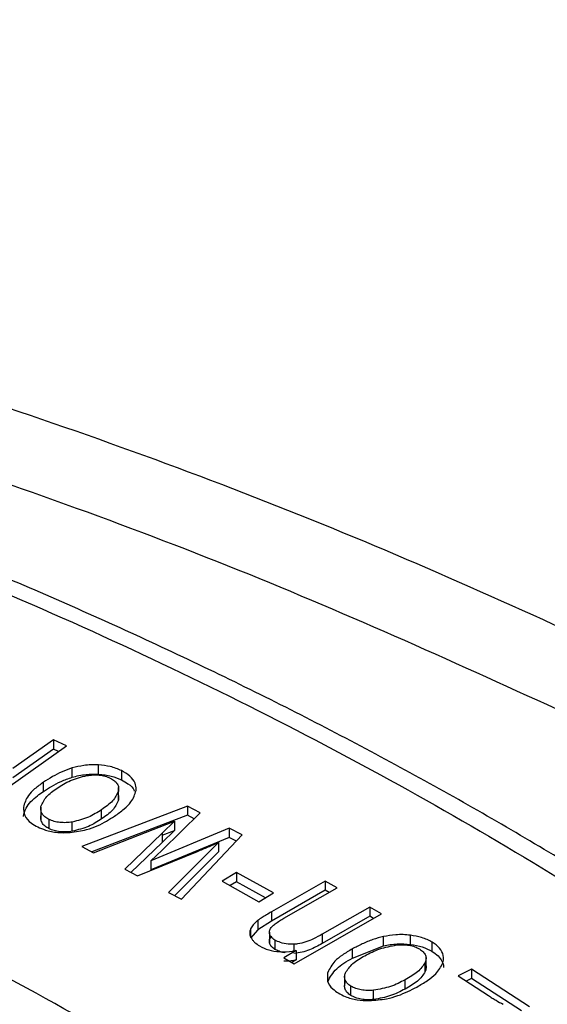
# Model space of a CAD drawing. Units: millimetres. Extents: x 5 to 292, y 5 to 415.
# Drawn here: x 243 to 247, y 282 to 291 of the extents above; entities that cross this region are included whole.
import ezdxf

# ---------------------------------------------------------------- set-up
doc = ezdxf.new("R2010")
doc.units = ezdxf.units.MM

msp = doc.modelspace()

# ---------------------------------------------------------------- linework, layer by layer
at = {"color": 7, "linetype": 'Continuous', "lineweight": 25}
for p, q in [((242.9018, 284.7745), (242.542, 284.5201)), ((243.0159, 284.7207), (242.9018, 284.7745)), ((242.9018, 284.7745), (242.9018, 284.6928)), ((242.3286, 284.2348), (243.0159, 284.7207)), ((242.9018, 284.6928), (242.542, 284.4384)), ((242.9466, 284.6717), (242.9018, 284.6928)), ((243.2988, 284.4705), (243.2988, 284.5521)), ((243.0664, 284.444), (243.0664, 284.5256)), ((243.5012, 284.5025), (243.5012, 284.4208)), ((242.8127, 284.3182), (242.8127, 284.3999)), ((243.4748, 284.2403), (243.4748, 284.322)), ((243.4764, 284.2442), (243.4764, 284.3527)), ((242.7894, 284.1808), (242.7894, 284.0719)), ((244.0845, 284.1892), (243.1504, 283.8323)), ((243.3259, 284.0757), (243.3259, 284.1574)), ((243.8602, 283.7985), (244.1974, 284.1295)), ((244.1974, 284.1295), (244.0845, 284.1892)), ((244.0845, 284.1892), (244.0845, 284.1075)), ((242.8609, 284.0717), (242.8609, 283.99)), ((243.0674, 283.9664), (243.0674, 284.048)), ((244.0845, 284.1075), (243.2401, 283.7849)), ((243.2561, 283.7765), (243.9685, 284.0559)), ((243.9686, 284.0558), (243.8604, 283.9505)), ((243.9686, 284.0558), (243.9686, 283.9742)), ((244.1433, 284.0764), (244.0845, 284.1075)), ((243.8604, 283.9505), (243.5309, 283.6313)), ((244.4541, 283.9939), (243.7599, 283.7065)), ((243.8604, 283.9319), (243.9685, 283.9743)), ((243.9686, 283.9742), (243.8604, 283.8688)), ((243.8604, 283.9505), (243.8604, 283.8688)), ((244.5676, 283.934), (244.4541, 283.9939)), ((244.4541, 283.9939), (244.4541, 283.9123)), ((243.8604, 283.8688), (243.5854, 283.6025)), ((244.4541, 283.9123), (243.7599, 283.6248)), ((244.3588, 283.8673), (243.9182, 283.4267)), ((244.0303, 283.3675), (244.5676, 283.934)), ((244.3588, 283.8673), (244.3588, 283.7857)), ((244.516, 283.8796), (244.4541, 283.9123)), ((243.1504, 283.8323), (243.2561, 283.7765)), ((243.6426, 283.5723), (244.1743, 283.7894)), ((243.7599, 283.7065), (243.8602, 283.7985)), ((244.3588, 283.7857), (243.9716, 283.3985)), ((243.7599, 283.7065), (243.7599, 283.6248)), ((243.5309, 283.6313), (243.6426, 283.5723)), ((244.5182, 283.603), (244.3896, 283.5261)), ((244.8441, 283.4217), (244.5182, 283.603)), ((244.5182, 283.603), (244.5182, 283.5214)), ((244.3896, 283.5261), (244.7155, 283.3447)), ((244.5182, 283.5214), (244.4603, 283.4867)), ((244.7734, 283.3794), (244.5182, 283.5214)), ((245.3017, 283.5272), (244.8272, 283.2556)), ((245.4055, 283.4668), (245.3017, 283.5272)), ((245.3017, 283.5272), (245.3017, 283.4455)), ((243.9182, 283.4267), (244.0303, 283.3675)), ((244.7155, 283.3447), (244.8441, 283.4217)), ((245.3017, 283.4455), (244.8272, 283.174)), ((244.9361, 283.1981), (245.4055, 283.4668)), ((245.3347, 283.4263), (245.3017, 283.4455)), ((244.8272, 283.2556), (244.8272, 283.174)), ((245.6953, 283.298), (245.2739, 283.0568)), ((245.7991, 283.2376), (245.6953, 283.298)), ((245.6953, 283.298), (245.6953, 283.2163)), ((244.7064, 283.1793), (244.7064, 283.0977)), ((244.8272, 283.174), (244.7064, 283.0977)), ((245.0274, 282.7959), (245.7991, 283.2376)), ((245.6953, 283.2163), (245.2739, 282.9751)), ((245.7284, 283.1971), (245.6953, 283.2163)), ((244.7064, 283.0977), (244.6421, 283.0237)), ((244.8075, 283.0747), (244.8075, 282.9812)), ((244.809, 283.0615), (244.809, 282.9799)), ((244.8571, 283.0059), (244.8571, 282.9242)), ((245.2739, 283.0568), (245.2739, 282.9751)), ((245.8168, 282.9556), (245.8168, 283.0373)), ((246.0529, 282.9674), (246.0529, 283.0491)), ((246.2447, 282.9055), (246.2447, 282.9871)), ((245.0438, 282.9131), (244.934, 282.8503)), ((245.0438, 282.9131), (245.0438, 282.8315)), ((245.541, 282.8465), (245.8168, 282.9556)), ((245.541, 282.8465), (245.541, 282.9281)), ((244.934, 282.8503), (245.0274, 282.7959)), ((245.0438, 282.8315), (245.0048, 282.8091)), ((246.1912, 282.8429), (246.1912, 282.8565)), ((246.1912, 282.7614), (246.1912, 282.8394)), ((246.1846, 282.7276), (246.1846, 282.8093)), ((246.5939, 282.7497), (246.4754, 282.6888)), ((247.1052, 282.4177), (246.5939, 282.7497)), ((246.5939, 282.7497), (246.5939, 282.668)), ((245.3236, 282.6386), (245.3236, 282.7202)), ((245.4726, 282.6944), (245.4726, 282.601)), ((246.0057, 282.5733), (246.0057, 282.655)), ((246.4754, 282.6888), (246.7425, 282.5155)), ((246.5939, 282.668), (246.5457, 282.6432)), ((247.035, 282.3817), (246.5939, 282.668)), ((245.5274, 282.5172), (245.5274, 282.5989)), ((245.7282, 282.4808), (245.7282, 282.5624))]:
    msp.add_line(p, q, dxfattribs=at)
at = {"color": 8, "linetype": 'Continuous', "lineweight": 25}
for p, q in [((244.6421, 283.1054), (244.6421, 283.0388)), ((245.0249, 282.9697), (245.0249, 282.9103))]:
    msp.add_line(p, q, dxfattribs=at)
at = {"color": 7, "linetype": 'Continuous', "lineweight": 25}
for points, knots in [([(193.0616, 285.3313), (194.04, 285.7811), (195.997, 286.6806), (199.1765, 287.8362), (202.5044, 288.8385), (205.9745, 289.6668), (209.5555, 290.3183), (213.2213, 290.787), (216.9439, 291.0697), (220.695, 291.1642), (224.4461, 291.0697), (228.1687, 290.787), (231.8346, 290.3183), (235.4155, 289.6668), (238.8856, 288.8385), (242.2135, 287.8362), (245.393, 286.6806), (247.35, 285.7811), (248.3285, 285.3313)], [0, 0, 0, 0, 0.0625, 0.125, 0.1875, 0.25, 0.3125, 0.375, 0.4375, 0.5, 0.5625, 0.625, 0.6875, 0.75, 0.8125, 0.875, 0.9375, 1, 1, 1, 1]), ([(193.7719, 284.9212), (194.7263, 285.3581), (196.6351, 286.2318), (199.7345, 287.3541), (202.9776, 288.3275), (206.3585, 289.1318), (209.8466, 289.7643), (213.4169, 290.2194), (217.0422, 290.4939), (220.695, 290.5856), (224.3479, 290.4939), (227.9731, 290.2194), (231.5434, 289.7643), (235.0315, 289.1318), (238.4124, 288.3275), (241.6555, 287.3541), (244.7549, 286.2318), (246.6637, 285.3581), (247.6181, 284.9212)], [0, 0, 0, 0, 0.0625, 0.125, 0.1875, 0.25, 0.3125, 0.375, 0.4375, 0.5, 0.5625, 0.625, 0.6875, 0.75, 0.8125, 0.875, 0.9375, 1, 1, 1, 1]), ([(257.0689, 272.7229), (256.9462, 273.0848), (256.6996, 273.8121), (256.2, 274.8857), (255.6139, 275.9465), (254.9329, 276.9872), (254.1619, 278.0051), (253.3025, 278.9974), (252.3574, 279.9616), (251.3292, 280.8952), (250.2209, 281.7956), (249.0356, 282.6608), (247.7766, 283.4885), (246.4475, 284.2766), (245.052, 285.0231), (243.594, 285.7263), (242.0776, 286.3844), (240.5073, 286.9958), (238.8878, 287.5588), (237.2241, 288.0722), (235.522, 288.5346), (233.7878, 288.9447), (232.0297, 289.3015), (230.2591, 289.6039), (228.4953, 289.8507), (226.7844, 290.0396), (225.234, 290.1684), (223.8738, 290.2491), (222.3978, 290.3102), (221.3508, 290.3192), (220.695, 290.3248)], [0, 0, 0, 0, 0.0365805, 0.0735183, 0.1104967, 0.1475077, 0.1845444, 0.221599, 0.2586638, 0.2957321, 0.3327976, 0.3698554, 0.4069007, 0.4439281, 0.4809338, 0.5179132, 0.5548608, 0.5917694, 0.6286287, 0.6654241, 0.7021336, 0.738722, 0.7751302, 0.81125, 0.8468614, 0.8814349, 0.9132936, 0.9386346, 0.9615673, 1, 1, 1, 1]), ([(194.8795, 284.0601), (195.7485, 284.5342), (197.4859, 285.4821), (200.3828, 286.7077), (203.4565, 287.7748), (206.7015, 288.66), (210.08, 289.358), (213.5611, 289.8613), (217.1108, 290.1653), (220.695, 290.267), (224.2792, 290.1653), (227.8289, 289.8614), (231.3099, 289.358), (234.6887, 288.6601), (237.9327, 287.7743), (241.0107, 286.7093), (243.8931, 285.4753), (246.552, 284.084), (248.962, 282.5491), (251.0996, 280.8851), (252.9445, 279.1082), (254.4788, 277.2355), (255.6878, 275.285), (256.5597, 273.2754), (257.0863, 271.2262), (257.2624, 269.1571), (257.0863, 267.088), (256.5597, 265.0388), (255.6878, 263.0292), (254.4786, 261.0788), (252.9453, 259.2055), (251.0969, 257.4311), (248.9738, 255.7588), (247.3319, 254.7558), (246.5105, 254.2541)], [0, 0, 0, 0, 0.031263, 0.062501, 0.09375, 0.125, 0.15625, 0.1875, 0.21875, 0.25, 0.28125, 0.3125, 0.34375, 0.375, 0.40625, 0.4375, 0.46875, 0.5, 0.53125, 0.5625, 0.59375, 0.625, 0.65625, 0.6875, 0.71875, 0.75, 0.78125, 0.8125, 0.84375, 0.875, 0.90625, 0.937499, 0.968736, 1, 1, 1, 1]), ([(252.5096, 271.096), (252.3433, 271.7876), (252.0106, 273.1711), (251.0004, 275.1879), (249.6299, 277.1287), (247.8807, 278.9672), (245.7842, 280.6797), (243.3647, 282.244), (240.6549, 283.6407), (237.6885, 284.851), (234.5039, 285.8608), (231.1419, 286.652), (227.6483, 287.2352), (225.2518, 287.4272), (224.0537, 287.5232)], [0, 0, 0, 0, 0.083332, 0.166683, 0.25, 0.333307, 0.416686, 0.5, 0.583308, 0.666687, 0.75, 0.833312, 0.916666, 1, 1, 1, 1]), ([(243.2988, 284.5521), (243.2771, 284.5528), (243.2337, 284.5542), (243.1539, 284.5472), (243.1001, 284.5339), (243.0664, 284.5256)], [0, 0, 0, 0, 0.271718, 0.543361, 1, 1, 1, 1]), ([(243.5012, 284.5025), (243.4858, 284.5094), (243.4551, 284.5232), (243.3882, 284.5428), (243.3339, 284.5485), (243.2988, 284.5521)], [0, 0, 0, 0, 0.261777, 0.523629, 1, 1, 1, 1]), ([(243.0664, 284.5256), (243.036, 284.5152), (242.9727, 284.4935), (242.8897, 284.4495), (242.8384, 284.4165), (242.8127, 284.3999)], [0, 0, 0, 0, 0.314483, 0.655224, 1, 1, 1, 1]), ([(243.0664, 284.444), (243.0861, 284.4491), (243.1257, 284.4595), (243.2035, 284.4717), (243.2621, 284.4709), (243.2988, 284.4705)], [0, 0, 0, 0, 0.271372, 0.54293, 1, 1, 1, 1]), ([(243.1961, 284.4588), (243.2143, 284.4612), (243.2501, 284.4657), (243.3051, 284.464), (243.3583, 284.4553), (243.3877, 284.4426), (243.4026, 284.4362)], [0, 0, 0, 0, 0.254634, 0.500129, 0.747966, 1, 1, 1, 1]), ([(243.2988, 284.4705), (243.3181, 284.4688), (243.3566, 284.4655), (243.4276, 284.4516), (243.4723, 284.4329), (243.5012, 284.4208)], [0, 0, 0, 0, 0.26167, 0.523491, 1, 1, 1, 1]), ([(243.6305, 284.3273), (243.6305, 284.3435), (243.6306, 284.3822), (243.5964, 284.4412), (243.5429, 284.4811), (243.5077, 284.4992), (243.5012, 284.5025)], [0, 0, 0, 0, 0.245316, 0.586429, 0.923772, 1, 1, 1, 1]), ([(242.8127, 284.3999), (242.7858, 284.3805), (242.7348, 284.3436), (242.6633, 284.2714), (242.646, 284.2144), (242.6355, 284.1796)], [0, 0, 0, 0, 0.302428, 0.574459, 1, 1, 1, 1]), ([(242.8127, 284.3182), (242.836, 284.3333), (242.8847, 284.3648), (242.9669, 284.4094), (243.033, 284.4323), (243.0664, 284.444)], [0, 0, 0, 0, 0.312948, 0.652865, 1, 1, 1, 1]), ([(242.9336, 284.347), (242.9707, 284.3713), (243.0443, 284.4195), (243.1458, 284.4458), (243.1961, 284.4588)], [0, 0, 0, 0, 0.504808, 1, 1, 1, 1]), ([(243.4026, 284.4362), (243.4157, 284.4287), (243.4419, 284.4138), (243.4658, 284.385), (243.4784, 284.3538), (243.476, 284.3327), (243.4748, 284.322)], [0, 0, 0, 0, 0.25043, 0.499522, 0.747018, 1, 1, 1, 1]), ([(243.5012, 284.4208), (243.521, 284.4096), (243.5682, 284.3829), (243.6083, 284.3472), (243.6143, 284.3233), (243.6148, 284.3215)], [0, 0, 0, 0, 0.4009762, 0.954194, 1, 1, 1, 1]), ([(242.6355, 284.098), (242.6417, 284.1229), (242.6581, 284.1886), (242.7325, 284.2616), (242.795, 284.3058), (242.8127, 284.3182)], [0, 0, 0, 0, 0.304849, 0.803347, 1, 1, 1, 1]), ([(242.7909, 284.1857), (242.8043, 284.2156), (242.8311, 284.2755), (242.8994, 284.3231), (242.9336, 284.347)], [0, 0, 0, 0, 0.498763, 1, 1, 1, 1]), ([(243.4748, 284.322), (243.4606, 284.2919), (243.4319, 284.2308), (243.3616, 284.1821), (243.3259, 284.1574)], [0, 0, 0, 0, 0.491425, 1, 1, 1, 1]), ([(243.4408, 284.1005), (243.4696, 284.1212), (243.5244, 284.1605), (243.6007, 284.2347), (243.6194, 284.2928), (243.6305, 284.3273)], [0, 0, 0, 0, 0.312358, 0.592083, 1, 1, 1, 1]), ([(243.4636, 284.3034), (243.4637, 284.3032), (243.472, 284.2937), (243.4776, 284.2719), (243.4757, 284.2509), (243.4748, 284.2403)], [0, 0, 0, 0, 0.008251, 0.498464, 1, 1, 1, 1]), ([(243.4748, 284.2403), (243.4603, 284.2099), (243.4313, 284.1488), (243.3611, 284.1001), (243.3259, 284.0757)], [0, 0, 0, 0, 0.498674, 1, 1, 1, 1]), ([(242.6355, 284.1796), (242.6366, 284.1545), (242.6388, 284.1041), (242.692, 284.0434), (242.7425, 284.0155), (242.7616, 284.0049)], [0, 0, 0, 0, 0.381752, 0.76639, 1, 1, 1, 1]), ([(242.8609, 284.0717), (242.8479, 284.0791), (242.8218, 284.094), (242.7989, 284.1229), (242.7875, 284.1539), (242.7898, 284.175), (242.7909, 284.1857)], [0, 0, 0, 0, 0.2501937, 0.4997214, 0.7438724, 1, 1, 1, 1]), ([(243.3259, 284.1574), (243.2893, 284.1335), (243.217, 284.0861), (243.1169, 284.0606), (243.0674, 284.048)], [0, 0, 0, 0, 0.504938, 1, 1, 1, 1]), ([(246.5105, 254.2541), (245.6415, 253.78), (243.9041, 252.8321), (241.0073, 251.6065), (237.9335, 250.5394), (234.6885, 249.6542), (231.31, 248.9562), (227.8289, 248.4528), (224.2792, 248.1489), (220.695, 248.0472), (217.1108, 248.1489), (213.5611, 248.4528), (210.0801, 248.9562), (206.7013, 249.6541), (203.4573, 250.5398), (200.3793, 251.6049), (197.4969, 252.8389), (194.838, 254.2302), (192.4281, 255.7651), (190.2904, 257.4291), (188.4455, 259.206), (186.9112, 261.0787), (185.7022, 263.0292), (184.8303, 265.0388), (184.3037, 267.088), (184.1277, 269.1571), (184.3037, 271.2262), (184.8303, 273.2754), (185.7022, 275.285), (186.9114, 277.2354), (188.4447, 279.1087), (190.2931, 280.8831), (192.4162, 282.5554), (194.0582, 283.5584), (194.8795, 284.0601)], [0, 0, 0, 0, 0.031263, 0.062501, 0.09375, 0.125, 0.15625, 0.1875, 0.21875, 0.25, 0.28125, 0.3125, 0.34375, 0.375, 0.40625, 0.4375, 0.46875, 0.5, 0.53125, 0.5625, 0.59375, 0.625, 0.65625, 0.6875, 0.71875, 0.75, 0.78125, 0.8125, 0.84375, 0.875, 0.90625, 0.937499, 0.968736, 1, 1, 1, 1]), ([(242.8609, 283.99), (242.848, 283.9975), (242.8221, 284.0124), (242.7991, 284.0413), (242.7872, 284.0724), (242.7897, 284.0934), (242.7909, 284.1041)], [0, 0, 0, 0, 0.249549, 0.499348, 0.747177, 1, 1, 1, 1]), ([(243.0674, 284.048), (243.0491, 284.0458), (243.0133, 284.0414), (242.9582, 284.0435), (242.9051, 284.0525), (242.8757, 284.0653), (242.8609, 284.0717)], [0, 0, 0, 0, 0.25426, 0.500099, 0.747714, 1, 1, 1, 1]), ([(243.0478, 283.9552), (243.0978, 283.9622), (243.2197, 283.9792), (243.3459, 284.0399), (243.4178, 284.0858), (243.4408, 284.1005)], [0, 0, 0, 0, 0.321645, 0.783615, 1, 1, 1, 1]), ([(243.3259, 284.0757), (243.2896, 284.052), (243.2172, 284.0047), (243.1172, 283.9791), (243.0674, 283.9664)], [0, 0, 0, 0, 0.501346, 1, 1, 1, 1]), ([(242.7616, 284.0049), (242.7835, 283.9953), (242.8363, 283.9721), (242.9363, 283.9524), (243.0115, 283.9543), (243.0478, 283.9552)], [0, 0, 0, 0, 0.2682793, 0.646749, 1, 1, 1, 1]), ([(243.0674, 283.9664), (243.0493, 283.9641), (243.0135, 283.9596), (242.9584, 283.9619), (242.9052, 283.971), (242.8757, 283.9837), (242.8609, 283.99)], [0, 0, 0, 0, 0.251447, 0.500436, 0.748559, 1, 1, 1, 1]), ([(244.1743, 283.7894), (244.205, 283.8024), (244.2512, 283.8219), (244.3129, 283.8477), (244.3435, 283.8608), (244.3588, 283.8673)], [0, 0, 0, 0, 0.5, 0.749997, 1, 1, 1, 1]), ([(244.8272, 283.2556), (244.8123, 283.247), (244.7837, 283.2304), (244.7426, 283.2053), (244.7185, 283.188), (244.7064, 283.1793)], [0, 0, 0, 0, 0.355399, 0.67725, 1, 1, 1, 1]), ([(244.7064, 283.1793), (244.6988, 283.173), (244.6837, 283.1604), (244.6603, 283.1361), (244.6491, 283.1171), (244.6421, 283.1054)], [0, 0, 0, 0, 0.276415, 0.552893, 1, 1, 1, 1]), ([(244.829, 283.1229), (244.839, 283.1321), (244.8591, 283.1504), (244.8965, 283.1749), (244.9229, 283.1904), (244.9361, 283.1981)], [0, 0, 0, 0, 0.332885, 0.665663, 1, 1, 1, 1]), ([(244.6421, 283.1054), (244.6393, 283.0983), (244.6338, 283.0841), (244.6333, 283.0576), (244.641, 283.0389), (244.6458, 283.0274)], [0, 0, 0, 0, 0.275508, 0.55035, 1, 1, 1, 1]), ([(244.809, 283.0615), (244.8082, 283.0671), (244.8067, 283.0781), (244.811, 283.0993), (244.8219, 283.1136), (244.829, 283.1229)], [0, 0, 0, 0, 0.264646, 0.520844, 1, 1, 1, 1]), ([(244.6458, 283.0274), (244.6501, 283.0202), (244.6585, 283.0058), (244.6818, 282.9801), (244.7061, 282.9641), (244.7218, 282.9538)], [0, 0, 0, 0, 0.262836, 0.525743, 1, 1, 1, 1]), ([(244.809, 282.9799), (244.808, 282.9905), (244.8061, 283.0119), (244.8213, 283.0314), (244.829, 283.0412)], [0, 0, 0, 0, 0.4969657, 1, 1, 1, 1]), ([(244.8571, 283.0059), (244.8504, 283.0101), (244.8378, 283.0181), (244.8186, 283.0363), (244.8128, 283.0515), (244.809, 283.0615)], [0, 0, 0, 0, 0.269952, 0.515379, 1, 1, 1, 1]), ([(245.0249, 282.9697), (245.008, 282.9698), (244.9669, 282.9702), (244.9065, 282.9813), (244.8726, 282.9982), (244.8571, 283.0059)], [0, 0, 0, 0, 0.2752564, 0.6684165, 1, 1, 1, 1]), ([(245.2739, 283.0568), (245.2486, 283.0429), (245.2039, 283.0184), (245.1317, 282.989), (245.0726, 282.9725), (245.0353, 282.9703), (245.0249, 282.9697)], [0, 0, 0, 0, 0.352139, 0.62228, 0.894143, 1, 1, 1, 1]), ([(245.8168, 283.0373), (245.7847, 283.0288), (245.7177, 283.0112), (245.6269, 282.9726), (245.5697, 282.943), (245.541, 282.9281)], [0, 0, 0, 0, 0.314477, 0.655221, 1, 1, 1, 1]), ([(246.0529, 283.0491), (246.0314, 283.0511), (245.9885, 283.0552), (245.9078, 283.0533), (245.8519, 283.0434), (245.8168, 283.0373)], [0, 0, 0, 0, 0.271711, 0.543349, 1, 1, 1, 1]), ([(246.2447, 282.9871), (246.2307, 282.9949), (246.2028, 283.0106), (246.1399, 283.0342), (246.087, 283.0433), (246.0529, 283.0491)], [0, 0, 0, 0, 0.261774, 0.52362, 1, 1, 1, 1]), ([(246.3404, 282.8049), (246.3435, 282.821), (246.3508, 282.8594), (246.3279, 282.9202), (246.2821, 282.9633), (246.2505, 282.9834), (246.2447, 282.9871)], [0, 0, 0, 0, 0.245315, 0.586431, 0.92377, 1, 1, 1, 1]), ([(244.7218, 282.9538), (244.7472, 282.9412), (244.7981, 282.9159), (244.9026, 282.8997), (244.9861, 282.9039), (245.0334, 282.9115), (245.0438, 282.9131)], [0, 0, 0, 0, 0.286732, 0.574962, 0.907224, 1, 1, 1, 1]), ([(244.8571, 282.9242), (244.8448, 282.9324), (244.8205, 282.9485), (244.8128, 282.9695), (244.809, 282.9799)], [0, 0, 0, 0, 0.503411, 1, 1, 1, 1]), ([(244.9479, 282.8945), (244.9433, 282.8948), (244.9234, 282.8961), (244.8917, 282.9068), (244.8687, 282.9184), (244.8571, 282.9242)], [0, 0, 0, 0, 0.131957, 0.562969, 1, 1, 1, 1]), ([(245.2739, 282.9751), (245.2376, 282.9558), (245.1832, 282.9268), (245.0984, 282.8957), (245.0493, 282.8906), (245.0249, 282.888)], [0, 0, 0, 0, 0.500064, 0.7507964, 1, 1, 1, 1]), ([(245.541, 282.9281), (245.5107, 282.9105), (245.453, 282.877), (245.3684, 282.8097), (245.3406, 282.7542), (245.3236, 282.7202)], [0, 0, 0, 0, 0.302429, 0.574454, 1, 1, 1, 1]), ([(245.6513, 282.868), (245.6928, 282.8899), (245.775, 282.9332), (245.8808, 282.953), (245.9332, 282.9628)], [0, 0, 0, 0, 0.504806, 1, 1, 1, 1]), ([(245.8168, 282.9556), (245.856, 282.9627), (245.9333, 282.9767), (246.0134, 282.9705), (246.0529, 282.9674)], [0, 0, 0, 0, 0.508301, 1, 1, 1, 1]), ([(245.9332, 282.9628), (245.9518, 282.9639), (245.9882, 282.9662), (246.0425, 282.9611), (246.0939, 282.9491), (246.1207, 282.9346), (246.1342, 282.9273)], [0, 0, 0, 0, 0.2546454, 0.5001321, 0.7479769, 1, 1, 1, 1]), ([(246.0529, 282.9674), (246.0893, 282.9614), (246.1616, 282.9495), (246.2171, 282.9201), (246.2447, 282.9055)], [0, 0, 0, 0, 0.502774, 1, 1, 1, 1]), ([(246.1342, 282.9273), (246.1459, 282.9191), (246.1692, 282.9027), (246.1875, 282.8725), (246.1942, 282.8407), (246.1878, 282.8199), (246.1846, 282.8093)], [0, 0, 0, 0, 0.2504347, 0.4995264, 0.7470232, 1, 1, 1, 1]), ([(246.2447, 282.9055), (246.2637, 282.8927), (246.3011, 282.8675), (246.3336, 282.8216), (246.3481, 282.7858), (246.3452, 282.7661), (246.3448, 282.7626)], [0, 0, 0, 0, 0.317943, 0.624802, 0.93352, 1, 1, 1, 1]), ([(244.934, 282.8224), (244.9422, 282.8221), (244.9794, 282.8205), (245.0155, 282.8266), (245.0438, 282.8315)], [0, 0, 0, 0, 0.2192749, 1, 1, 1, 1]), ([(245.3236, 282.6386), (245.345, 282.6783), (245.388, 282.7579), (245.4899, 282.8169), (245.541, 282.8465)], [0, 0, 0, 0, 0.498912, 1, 1, 1, 1]), ([(245.4793, 282.7166), (245.4981, 282.7454), (245.536, 282.8033), (245.6128, 282.8464), (245.6513, 282.868)], [0, 0, 0, 0, 0.498765, 1, 1, 1, 1]), ([(246.1846, 282.8093), (246.1649, 282.7803), (246.1249, 282.7214), (246.0459, 282.6774), (246.0057, 282.655)], [0, 0, 0, 0, 0.4914214, 1, 1, 1, 1]), ([(246.1846, 282.7276), (246.1645, 282.6983), (246.1243, 282.6393), (246.0453, 282.5954), (246.0057, 282.5733)], [0, 0, 0, 0, 0.49868, 1, 1, 1, 1]), ([(246.1093, 282.5912), (246.1419, 282.61), (246.2036, 282.6457), (246.2934, 282.7146), (246.3229, 282.7713), (246.3404, 282.8049)], [0, 0, 0, 0, 0.31236, 0.592083, 1, 1, 1, 1]), ([(246.1846, 282.7921), (246.185, 282.7916), (246.1917, 282.7813), (246.1934, 282.7589), (246.1875, 282.7381), (246.1846, 282.7276)], [0, 0, 0, 0, 0.025365, 0.507129, 1, 1, 1, 1]), ([(245.3229, 282.6797), (245.3218, 282.6683), (245.3182, 282.6317), (245.3547, 282.5813), (245.3993, 282.5503), (245.4162, 282.5387)], [0, 0, 0, 0, 0.220303, 0.705377, 1, 1, 1, 1]), ([(245.5274, 282.5989), (245.5158, 282.6071), (245.4927, 282.6234), (245.4754, 282.6536), (245.4699, 282.6852), (245.4761, 282.706), (245.4793, 282.7166)], [0, 0, 0, 0, 0.250202, 0.499729, 0.743882, 1, 1, 1, 1]), ([(246.0057, 282.655), (245.9649, 282.6335), (245.8841, 282.5909), (245.7798, 282.5719), (245.7282, 282.5624)], [0, 0, 0, 0, 0.504938, 1, 1, 1, 1]), ([(245.5274, 282.5172), (245.516, 282.5254), (245.493, 282.5418), (245.4756, 282.5721), (245.4696, 282.6037), (245.476, 282.6244), (245.4793, 282.6349)], [0, 0, 0, 0, 0.249555, 0.499357, 0.747181, 1, 1, 1, 1]), ([(245.7282, 282.5624), (245.7097, 282.5613), (245.6732, 282.5592), (245.6189, 282.5647), (245.5678, 282.577), (245.541, 282.5915), (245.5274, 282.5989)], [0, 0, 0, 0, 0.2542554, 0.5001049, 0.7477111, 1, 1, 1, 1]), ([(245.6913, 282.4713), (245.7424, 282.4752), (245.8668, 282.4845), (246.0036, 282.5369), (246.0837, 282.5781), (246.1093, 282.5912)], [0, 0, 0, 0, 0.321644, 0.78362, 1, 1, 1, 1]), ([(246.0057, 282.5733), (245.9652, 282.552), (245.8844, 282.5095), (245.7802, 282.4903), (245.7282, 282.4808)], [0, 0, 0, 0, 0.501346, 1, 1, 1, 1]), ([(245.4162, 282.5387), (245.4362, 282.5277), (245.4843, 282.5014), (245.58, 282.4755), (245.6551, 282.4727), (245.6913, 282.4713)], [0, 0, 0, 0, 0.268275, 0.646744, 1, 1, 1, 1]), ([(245.7282, 282.4808), (245.7099, 282.4796), (245.6734, 282.4774), (245.6191, 282.4832), (245.5678, 282.4955), (245.541, 282.5099), (245.5274, 282.5172)], [0, 0, 0, 0, 0.2514381, 0.5004396, 0.7485611, 1, 1, 1, 1]), ([(246.7425, 282.5155), (246.7535, 282.5084), (246.7756, 282.4943), (246.8187, 282.4686), (246.8517, 282.4504), (246.8728, 282.4388)], [0, 0, 0, 0, 0.265096, 0.530183, 1, 1, 1, 1])]:
    msp.add_open_spline(points, degree=3, knots=knots, dxfattribs=at)

doc.saveas('drawing.dxf')
